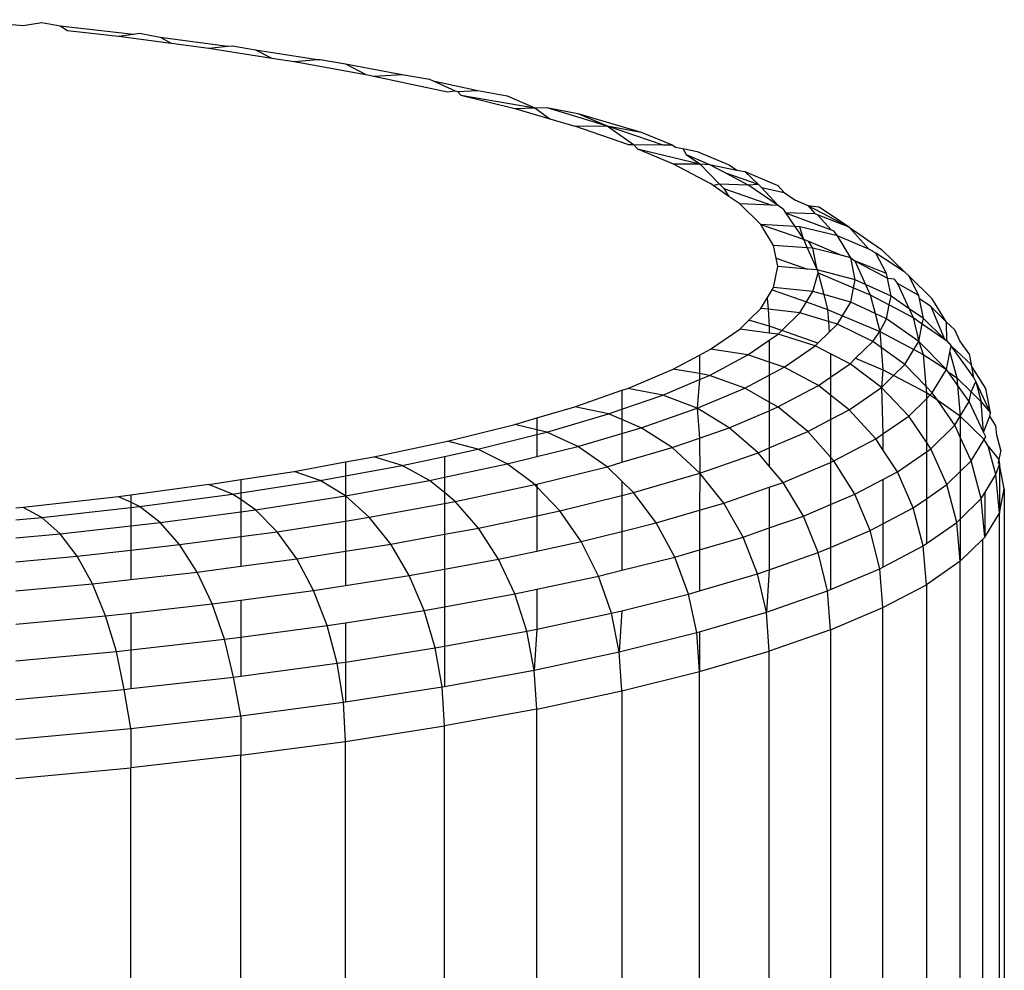
# Model space of a CAD drawing. Units: inches. Extents: x -35 to 805, y -66 to 414.
# Drawn here: x 161 to 163, y 190 to 191 of the extents above; entities that cross this region are included whole.
import ezdxf

# ---------------------------------------------------------------- set-up
doc = ezdxf.new("R2010")
doc.units = ezdxf.units.IN
doc.header["$MEASUREMENT"] = 0
doc.layers.add('VP-EQ', color=7, linetype='Continuous', true_color=0x8a3492)

# ---------------------------------------------------------------- blocks, each defined once
blk = doc.blocks.new('1231')
at = {"color": 7}
for p, q in [((-238.0548, -9.2988), (-237.9718, -9.3065)), ((-237.9718, -9.3065), (-237.9471, -9.3023)), ((-237.9471, -9.3023), (-237.9231, -9.3071)), ((-237.9231, -9.3071), (-237.9132, -9.3131)), ((-237.9231, -9.3071), (-237.8261, -9.318)), ((-237.9132, -9.3131), (-237.8459, -9.3207)), ((-237.8459, -9.3207), (-237.8261, -9.318)), ((-237.8459, -9.3207), (-237.7758, -9.33)), ((-237.8261, -9.318), (-237.8178, -9.3168)), ((-237.8178, -9.3168), (-237.7904, -9.322)), ((-237.7904, -9.322), (-237.7758, -9.33)), ((-237.7904, -9.322), (-237.701, -9.3339)), ((-237.7758, -9.33), (-237.7261, -9.3367)), ((-237.7261, -9.3367), (-237.701, -9.3339)), ((-237.701, -9.3339), (-237.6946, -9.3332)), ((-237.6946, -9.3332), (-237.6642, -9.3388)), ((-237.7261, -9.3367), (-237.6426, -9.3497)), ((-237.6642, -9.3388), (-237.6426, -9.3497)), ((-237.6642, -9.3388), (-237.582, -9.3517)), ((-237.6426, -9.3497), (-237.6131, -9.3543)), ((-237.6131, -9.3543), (-237.582, -9.3517)), ((-237.6131, -9.3543), (-237.5182, -9.3716)), ((-237.582, -9.3517), (-237.5785, -9.3514)), ((-237.5785, -9.3514), (-237.5451, -9.3574)), ((-237.5451, -9.3574), (-237.5182, -9.3716)), ((-237.5451, -9.3574), (-237.4701, -9.3712)), ((-237.5182, -9.3716), (-237.5137, -9.3724)), ((-237.5137, -9.3724), (-237.5075, -9.3736)), ((-237.5075, -9.3736), (-237.4701, -9.3712)), ((-237.5075, -9.3736), (-237.41, -9.3944)), ((-237.4701, -9.3712), (-237.4338, -9.3777)), ((-237.4338, -9.3777), (-237.429, -9.3799)), ((-237.429, -9.3799), (-237.3997, -9.3931)), ((-237.429, -9.3799), (-237.3699, -9.3925)), ((-237.41, -9.3944), (-237.3997, -9.3931)), ((-237.3997, -9.3931), (-237.3969, -9.3937)), ((-237.3969, -9.3937), (-237.3699, -9.3925)), ((-237.3969, -9.3937), (-237.3925, -9.3987)), ((-237.3925, -9.3987), (-237.2945, -9.4155)), ((-237.3925, -9.3987), (-237.3211, -9.4165)), ((-237.3699, -9.3925), (-237.331, -9.3996)), ((-237.331, -9.3996), (-237.2945, -9.4155)), ((-237.3211, -9.4165), (-237.2945, -9.4155)), ((-237.3211, -9.4165), (-237.2747, -9.4301)), ((-237.2945, -9.4155), (-237.2786, -9.4152)), ((-237.2945, -9.4155), (-237.2747, -9.4301)), ((-237.2786, -9.4152), (-237.2373, -9.4229)), ((-237.2786, -9.4152), (-237.1986, -9.4394)), ((-237.2373, -9.4229), (-237.1534, -9.4476)), ((-237.2373, -9.4229), (-237.1986, -9.4394)), ((-237.2747, -9.4301), (-237.2415, -9.4399)), ((-237.2415, -9.4399), (-237.1986, -9.4394)), ((-237.1714, -9.4643), (-237.2415, -9.4399)), ((-237.1986, -9.4394), (-237.1534, -9.4476)), ((-237.1986, -9.4394), (-237.1637, -9.4641)), ((-237.1986, -9.4394), (-237.1248, -9.4644)), ((-237.1534, -9.4476), (-237.1127, -9.4646)), ((-237.1714, -9.4643), (-237.1637, -9.4641)), ((-237.1637, -9.4641), (-237.1583, -9.4699)), ((-237.1637, -9.4641), (-237.1248, -9.4644)), ((-237.1248, -9.4644), (-237.1127, -9.4646)), ((-237.1127, -9.4646), (-237.1083, -9.4676)), ((-237.1583, -9.4699), (-237.0759, -9.4899)), ((-237.1583, -9.4699), (-237.1114, -9.4897)), ((-237.1083, -9.4676), (-237.0984, -9.4696)), ((-237.0984, -9.4696), (-237.0796, -9.4734)), ((-237.0984, -9.4696), (-237.0941, -9.4773)), ((-237.0941, -9.4773), (-237.0759, -9.4899)), ((-237.0941, -9.4773), (-237.0631, -9.4905)), ((-237.0796, -9.4734), (-237.0414, -9.4895)), ((-237.1114, -9.4897), (-237.0619, -9.516)), ((-237.1114, -9.4897), (-237.0759, -9.4899)), ((-237.0759, -9.4899), (-237.0631, -9.4905)), ((-237.0759, -9.4899), (-237.0502, -9.5163)), ((-237.0631, -9.4905), (-237.0418, -9.5018)), ((-237.0631, -9.4905), (-237.0267, -9.498)), ((-237.0414, -9.4895), (-237.0371, -9.491)), ((-237.0371, -9.491), (-237.0267, -9.498)), ((-237.0418, -9.5018), (-237.0122, -9.5174)), ((-237.0418, -9.5018), (-236.9988, -9.5168)), ((-237.0267, -9.498), (-237.0163, -9.5001)), ((-237.0163, -9.5001), (-236.9724, -9.5185)), ((-237.0163, -9.5001), (-236.9988, -9.5168)), ((-237.0584, -9.5184), (-237.0619, -9.516)), ((-237.0584, -9.5184), (-237.0502, -9.5163)), ((-237.0373, -9.5329), (-237.0584, -9.5184)), ((-237.0502, -9.5163), (-237.0442, -9.5226)), ((-237.0502, -9.5163), (-237.0122, -9.5174)), ((-237.0122, -9.5174), (-236.9988, -9.5168)), ((-236.9723, -9.545), (-237.0122, -9.5174)), ((-236.9988, -9.5168), (-236.9943, -9.5213)), ((-236.9724, -9.5185), (-236.9641, -9.5278)), ((-237.0442, -9.5226), (-237.0373, -9.5329)), ((-237.0442, -9.5226), (-236.9809, -9.5447)), ((-236.9943, -9.5213), (-236.9723, -9.545)), ((-236.9943, -9.5213), (-236.9641, -9.5278)), ((-236.9641, -9.5278), (-236.9502, -9.5374)), ((-237.023, -9.5428), (-237.0373, -9.5329)), ((-236.9951, -9.5702), (-237.023, -9.5428)), ((-236.9809, -9.5447), (-237.023, -9.5428)), ((-236.9723, -9.545), (-236.9809, -9.5447)), ((-236.9502, -9.5374), (-236.9327, -9.5448)), ((-236.9327, -9.5448), (-236.8781, -9.5737)), ((-236.9327, -9.5448), (-236.9231, -9.5561)), ((-236.9327, -9.5448), (-236.9189, -9.5468)), ((-236.9656, -9.55), (-236.9723, -9.545)), ((-236.9656, -9.55), (-236.9624, -9.5547)), ((-236.9624, -9.5547), (-236.9502, -9.5728)), ((-236.9624, -9.5547), (-236.9018, -9.5771)), ((-236.9231, -9.5561), (-236.9624, -9.5547)), ((-236.9199, -9.5574), (-236.9231, -9.5561)), ((-236.8781, -9.5737), (-236.9199, -9.5574)), ((-236.9199, -9.5574), (-236.9018, -9.5771)), ((-236.8781, -9.5737), (-236.9189, -9.5468)), ((-236.9783, -9.5979), (-236.9951, -9.5702)), ((-236.9951, -9.5702), (-236.9388, -9.5895)), ((-236.9502, -9.5728), (-236.9951, -9.5702)), ((-236.9502, -9.5728), (-236.9388, -9.5895)), ((-236.9436, -9.5731), (-236.9502, -9.5728)), ((-236.8937, -9.585), (-236.9436, -9.5731)), ((-236.9388, -9.5895), (-236.9436, -9.5731)), ((-236.9018, -9.5771), (-236.8984, -9.5785)), ((-236.8937, -9.585), (-236.8984, -9.5785)), ((-236.8781, -9.5737), (-236.8353, -9.6033)), ((-236.852, -9.603), (-236.8781, -9.5737)), ((-236.9388, -9.5895), (-236.9319, -9.5924)), ((-236.9388, -9.5895), (-236.9337, -9.6011)), ((-236.9263, -9.6016), (-236.9319, -9.5924)), ((-236.9319, -9.5924), (-236.8872, -9.6113)), ((-236.876, -9.6141), (-236.8937, -9.585)), ((-236.852, -9.603), (-236.8937, -9.585)), ((-236.9749, -9.6146), (-236.9783, -9.5979)), ((-236.9337, -9.6011), (-236.9783, -9.5979)), ((-236.9263, -9.6016), (-236.9337, -9.6011)), ((-236.9337, -9.6011), (-236.9206, -9.6302)), ((-236.9206, -9.6302), (-236.9263, -9.6016)), ((-236.8872, -9.6113), (-236.9263, -9.6016)), ((-236.8469, -9.6053), (-236.852, -9.603)), ((-236.8469, -9.6053), (-236.8429, -9.6079)), ((-236.8045, -9.6335), (-236.8429, -9.6079)), ((-236.8287, -9.6351), (-236.8429, -9.6079)), ((-236.8045, -9.6335), (-236.8353, -9.6033)), ((-236.9727, -9.6257), (-236.9749, -9.6146)), ((-236.9749, -9.6146), (-236.9334, -9.6291)), ((-236.876, -9.6141), (-236.8872, -9.6113)), ((-236.8701, -9.6435), (-236.876, -9.6141)), ((-236.876, -9.6141), (-236.8706, -9.6184)), ((-236.8706, -9.6184), (-236.8563, -9.6498)), ((-236.8287, -9.6351), (-236.8706, -9.6184)), ((-236.8706, -9.6184), (-236.8275, -9.6412)), ((-236.9783, -9.6536), (-236.9727, -9.6257)), ((-236.9334, -9.6291), (-236.9727, -9.6257)), ((-236.9206, -9.6302), (-236.9334, -9.6291)), ((-236.9263, -9.6588), (-236.919, -9.6341)), ((-236.8701, -9.6435), (-236.9206, -9.6302)), ((-236.9206, -9.6302), (-236.919, -9.6341)), ((-236.919, -9.6341), (-236.9118, -9.6629)), ((-236.919, -9.6341), (-236.8722, -9.654)), ((-236.8275, -9.6412), (-236.8287, -9.6351)), ((-236.8045, -9.6335), (-236.7993, -9.638)), ((-236.8722, -9.654), (-236.8701, -9.6435)), ((-236.8563, -9.6498), (-236.8701, -9.6435)), ((-236.8227, -9.6652), (-236.8275, -9.6412)), ((-236.8275, -9.6412), (-236.8188, -9.6419)), ((-236.8188, -9.6419), (-236.8143, -9.6482)), ((-236.8143, -9.6482), (-236.7987, -9.6817)), ((-236.786, -9.664), (-236.8143, -9.6482)), ((-236.768, -9.6687), (-236.7993, -9.638)), ((-236.786, -9.664), (-236.7993, -9.638)), ((-236.9868, -9.6676), (-236.9803, -9.6569)), ((-236.9803, -9.6569), (-236.9783, -9.6536)), ((-236.9803, -9.6569), (-236.9348, -9.6728)), ((-236.9263, -9.6588), (-236.9783, -9.6536)), ((-236.9348, -9.6728), (-236.9263, -9.6588)), ((-236.9118, -9.6629), (-236.9263, -9.6588)), ((-236.876, -9.6729), (-236.8722, -9.654)), ((-236.8722, -9.654), (-236.8501, -9.6633)), ((-236.8563, -9.6498), (-236.8501, -9.6633)), ((-236.8227, -9.6652), (-236.8563, -9.6498)), ((-236.9951, -9.6813), (-236.9868, -9.6676)), ((-236.9868, -9.6676), (-236.9856, -9.6824)), ((-236.9436, -9.6873), (-236.9348, -9.6728)), ((-236.9348, -9.6728), (-236.9069, -9.6826)), ((-236.9118, -9.6629), (-236.9069, -9.6826)), ((-236.876, -9.6729), (-236.9118, -9.6629)), ((-236.887, -9.691), (-236.876, -9.6729)), ((-236.8437, -9.6881), (-236.876, -9.6729)), ((-236.8501, -9.6633), (-236.8437, -9.6881)), ((-236.8501, -9.6633), (-236.825, -9.6766)), ((-236.825, -9.6766), (-236.8227, -9.6652)), ((-236.7987, -9.6817), (-236.8227, -9.6652)), ((-236.7851, -9.6684), (-236.786, -9.664)), ((-236.7798, -9.6946), (-236.7851, -9.6684)), ((-236.7701, -9.6787), (-236.7851, -9.6684)), ((-236.7492, -9.6997), (-236.768, -9.6687)), ((-237.0111, -9.697), (-236.9951, -9.6813)), ((-236.9856, -9.6824), (-236.9951, -9.6813)), ((-236.9856, -9.6824), (-236.9839, -9.705)), ((-236.9436, -9.6873), (-236.9856, -9.6824)), ((-236.9675, -9.7107), (-236.9436, -9.6873)), ((-236.9056, -9.6985), (-236.9436, -9.6873)), ((-236.9069, -9.6826), (-236.9056, -9.6985)), ((-236.9069, -9.6826), (-236.887, -9.691)), ((-236.8287, -9.6953), (-236.8437, -9.6881)), ((-236.8437, -9.6881), (-236.8376, -9.7119)), ((-236.8287, -9.6953), (-236.825, -9.6766)), ((-236.825, -9.6766), (-236.7932, -9.6934)), ((-236.7987, -9.6817), (-236.7932, -9.6934)), ((-236.7798, -9.6946), (-236.7987, -9.6817)), ((-236.7492, -9.6997), (-236.7701, -9.6787)), ((-236.7701, -9.6787), (-236.752, -9.7219)), ((-237.023, -9.7087), (-237.0111, -9.697)), ((-236.9839, -9.705), (-237.0111, -9.697)), ((-236.8937, -9.7021), (-236.9056, -9.6985)), ((-236.9056, -9.6985), (-236.9045, -9.7126)), ((-236.8937, -9.7021), (-236.887, -9.691)), ((-236.887, -9.691), (-236.8376, -9.7119)), ((-236.8376, -9.7119), (-236.8287, -9.6953)), ((-236.786, -9.7253), (-236.8287, -9.6953)), ((-236.7932, -9.6934), (-236.786, -9.7253)), ((-236.7932, -9.6934), (-236.7813, -9.7017)), ((-236.7813, -9.7017), (-236.7798, -9.6946)), ((-236.752, -9.7219), (-236.7798, -9.6946)), ((-236.7486, -9.7243), (-236.7492, -9.6997)), ((-236.7492, -9.6997), (-236.7384, -9.7098)), ((-237.0619, -9.7355), (-237.023, -9.7087)), ((-236.9839, -9.7139), (-237.023, -9.7087)), ((-236.9839, -9.705), (-236.9839, -9.7139)), ((-236.9675, -9.7107), (-236.9839, -9.705)), ((-236.9723, -9.7154), (-236.9839, -9.7139)), ((-236.9723, -9.7154), (-236.9675, -9.7107)), ((-236.9196, -9.7274), (-236.9675, -9.7107)), ((-236.9196, -9.7274), (-236.9045, -9.7126)), ((-236.9045, -9.7126), (-236.8937, -9.7021)), ((-236.8469, -9.7251), (-236.8937, -9.7021)), ((-236.8469, -9.7251), (-236.8376, -9.7119)), ((-236.8376, -9.7119), (-236.8358, -9.7331)), ((-236.8376, -9.7119), (-236.7924, -9.7358)), ((-236.786, -9.7253), (-236.7813, -9.7017)), ((-236.7813, -9.7017), (-236.752, -9.7219)), ((-236.7315, -9.7243), (-236.7384, -9.7098)), ((-237.0122, -9.743), (-236.9839, -9.7234)), ((-236.9839, -9.7234), (-236.9723, -9.7154)), ((-236.9839, -9.7234), (-236.9839, -9.7526)), ((-236.9231, -9.7309), (-236.9723, -9.7154)), ((-236.8696, -9.7474), (-236.8469, -9.7251)), ((-236.8358, -9.7331), (-236.8469, -9.7251)), ((-236.7924, -9.7358), (-236.786, -9.7253)), ((-236.7492, -9.7622), (-236.786, -9.7253)), ((-236.786, -9.7253), (-236.7803, -9.7422)), ((-236.752, -9.7219), (-236.7486, -9.7243)), ((-236.7486, -9.7243), (-236.7429, -9.7309)), ((-236.7192, -9.7413), (-236.7315, -9.7243)), ((-237.0762, -9.7431), (-237.0619, -9.7355)), ((-237.0122, -9.743), (-237.0619, -9.7355)), ((-236.9641, -9.7592), (-236.9231, -9.7309)), ((-236.9231, -9.7309), (-236.9196, -9.7274)), ((-236.9028, -9.7414), (-236.9231, -9.7309)), ((-236.8045, -9.7558), (-236.8358, -9.7331)), ((-236.8358, -9.7331), (-236.8334, -9.7627)), ((-236.8045, -9.7558), (-236.7924, -9.7358)), ((-236.7924, -9.7358), (-236.7803, -9.7422)), ((-236.7492, -9.7622), (-236.7446, -9.7393)), ((-236.7446, -9.7393), (-236.7429, -9.7309)), ((-236.7446, -9.7393), (-236.7354, -9.7733)), ((-236.7129, -9.773), (-236.7429, -9.7309)), ((-236.7429, -9.7309), (-236.7165, -9.7557)), ((-237.1114, -9.7618), (-237.0762, -9.7431)), ((-237.0762, -9.7431), (-237.0762, -9.7677)), ((-237.0631, -9.77), (-237.0122, -9.743)), ((-236.9839, -9.7526), (-237.0122, -9.743)), ((-236.9641, -9.7592), (-236.9839, -9.7526)), ((-236.9839, -9.7526), (-236.9839, -9.7697)), ((-236.877, -9.7547), (-236.9028, -9.7414)), ((-236.9028, -9.7414), (-236.9028, -9.7725)), ((-236.877, -9.7547), (-236.8696, -9.7474)), ((-236.8696, -9.7474), (-236.8334, -9.7627)), ((-236.7803, -9.7422), (-236.7767, -9.7843)), ((-236.7803, -9.7422), (-236.7492, -9.7622)), ((-236.7192, -9.7413), (-236.7165, -9.7557)), ((-237.1714, -9.7872), (-237.1114, -9.7618)), ((-237.0762, -9.7677), (-237.1114, -9.7618)), ((-236.9839, -9.7697), (-236.9641, -9.7592)), ((-236.9189, -9.7836), (-236.9641, -9.7592)), ((-236.9028, -9.7725), (-236.877, -9.7547)), ((-236.8353, -9.786), (-236.877, -9.7547)), ((-236.8334, -9.7627), (-236.8353, -9.786)), ((-236.8192, -9.7702), (-236.8334, -9.7627)), ((-236.8192, -9.7702), (-236.8045, -9.7558)), ((-236.7767, -9.7843), (-236.8045, -9.7558)), ((-236.768, -9.7932), (-236.7492, -9.7622)), ((-236.7469, -9.7653), (-236.7492, -9.7622)), ((-236.7469, -9.7653), (-236.7354, -9.7733)), ((-236.7346, -9.7829), (-236.7469, -9.7653)), ((-236.7158, -9.7584), (-236.7165, -9.7557)), ((-236.7129, -9.773), (-236.7158, -9.7584)), ((-236.6972, -9.7875), (-236.7158, -9.7584)), ((-237.1248, -9.7961), (-237.0762, -9.7755)), ((-237.0762, -9.7755), (-237.0796, -9.8136)), ((-237.0631, -9.77), (-237.0762, -9.7677)), ((-237.0762, -9.7677), (-237.0762, -9.7755)), ((-237.0762, -9.7755), (-237.0631, -9.77)), ((-237.0163, -9.7869), (-237.0631, -9.77)), ((-237.0163, -9.7869), (-236.9839, -9.7697)), ((-236.9839, -9.7697), (-236.9839, -9.8054)), ((-236.9189, -9.7836), (-236.9028, -9.7725)), ((-236.9028, -9.7725), (-236.9028, -9.7962)), ((-236.8353, -9.786), (-236.8192, -9.7702)), ((-236.7759, -9.7931), (-236.8192, -9.7702)), ((-236.7354, -9.7733), (-236.7346, -9.7829)), ((-236.7354, -9.7733), (-236.7166, -9.7917)), ((-236.7166, -9.7917), (-236.7105, -9.7781)), ((-236.7105, -9.7781), (-236.7129, -9.773)), ((-236.6908, -9.8195), (-236.7105, -9.7781)), ((-236.7105, -9.7781), (-236.7032, -9.8049)), ((-237.2415, -9.8116), (-237.1791, -9.7898)), ((-237.1791, -9.7898), (-237.1714, -9.7872)), ((-237.1791, -9.7898), (-237.1791, -9.815)), ((-237.1248, -9.7961), (-237.1714, -9.7872)), ((-237.0796, -9.8136), (-237.0163, -9.7869)), ((-236.9839, -9.8054), (-237.0163, -9.7869)), ((-236.9724, -9.8119), (-236.9189, -9.7836)), ((-236.9028, -9.7962), (-236.9189, -9.7836)), ((-236.8781, -9.8156), (-236.8353, -9.786)), ((-236.8353, -9.786), (-236.8334, -9.8474)), ((-236.7993, -9.8239), (-236.8353, -9.786)), ((-236.768, -9.7932), (-236.7767, -9.7843)), ((-236.7767, -9.7843), (-236.7759, -9.7931)), ((-236.7346, -9.7829), (-236.731, -9.8242)), ((-236.7192, -9.8047), (-236.7346, -9.7829)), ((-236.7192, -9.8047), (-236.7166, -9.7917)), ((-236.7166, -9.7917), (-236.7032, -9.8049)), ((-236.6908, -9.8195), (-236.6972, -9.7875)), ((-237.1791, -9.815), (-237.1248, -9.7961)), ((-237.0796, -9.8136), (-237.1248, -9.7961)), ((-236.9724, -9.8119), (-236.9839, -9.8054)), ((-236.9839, -9.8054), (-236.9839, -9.8168)), ((-236.8781, -9.8156), (-236.9028, -9.7962)), ((-236.9028, -9.7962), (-236.9028, -9.8286)), ((-236.7993, -9.8239), (-236.7759, -9.801)), ((-236.7712, -9.7964), (-236.7759, -9.7931)), ((-236.7759, -9.7931), (-236.7759, -9.801)), ((-236.7759, -9.801), (-236.7712, -9.7964)), ((-236.7759, -9.801), (-236.7759, -9.8586)), ((-236.7712, -9.7964), (-236.768, -9.7932)), ((-236.7609, -9.8035), (-236.7712, -9.7964)), ((-236.7609, -9.8035), (-236.768, -9.7932)), ((-236.7384, -9.8361), (-236.7609, -9.8035)), ((-236.731, -9.8242), (-236.7609, -9.8035)), ((-236.731, -9.8242), (-236.7192, -9.8047)), ((-236.7002, -9.8452), (-236.7192, -9.8047)), ((-236.7002, -9.8452), (-236.7032, -9.8049)), ((-236.7032, -9.8049), (-236.6908, -9.8195)), ((-237.2919, -9.8264), (-237.2415, -9.8116)), ((-237.1967, -9.8212), (-237.2415, -9.8116)), ((-237.1967, -9.8212), (-237.1791, -9.815)), ((-237.1791, -9.815), (-237.1791, -9.8286)), ((-237.1534, -9.8394), (-237.0796, -9.8136)), ((-237.0796, -9.8136), (-237.0762, -9.853)), ((-237.0371, -9.8394), (-237.0796, -9.8136)), ((-237.0371, -9.8394), (-236.9839, -9.8168)), ((-236.9839, -9.8168), (-236.9724, -9.8119)), ((-236.9839, -9.8168), (-236.9839, -9.8662)), ((-236.9327, -9.8445), (-236.9724, -9.8119)), ((-236.9028, -9.8286), (-236.8781, -9.8156)), ((-236.8429, -9.854), (-236.8781, -9.8156)), ((-237.3211, -9.835), (-237.2919, -9.8264)), ((-237.2919, -9.8264), (-237.2919, -9.842)), ((-237.2786, -9.8452), (-237.1967, -9.8212)), ((-237.1791, -9.8286), (-237.1967, -9.8212)), ((-237.1534, -9.8394), (-237.1791, -9.8286)), ((-237.1791, -9.8286), (-237.1791, -9.847)), ((-236.9327, -9.8445), (-236.9028, -9.8286)), ((-236.9028, -9.8286), (-236.9028, -9.8784)), ((-236.8334, -9.8474), (-236.7993, -9.8239)), ((-236.7759, -9.8586), (-236.7993, -9.8239)), ((-236.7384, -9.8361), (-236.731, -9.8242)), ((-236.6994, -9.8551), (-236.731, -9.8242)), ((-236.731, -9.8242), (-236.731, -9.8521)), ((-236.7002, -9.8452), (-236.6917, -9.8239)), ((-236.6917, -9.8239), (-236.6908, -9.8195)), ((-236.6837, -9.8369), (-236.6917, -9.8239)), ((-237.41, -9.8571), (-237.3211, -9.835)), ((-237.2919, -9.842), (-237.3211, -9.835)), ((-237.2786, -9.8452), (-237.2919, -9.842)), ((-237.2919, -9.842), (-237.2919, -9.8485)), ((-237.1791, -9.847), (-237.1534, -9.8394)), ((-237.1127, -9.8658), (-237.1534, -9.8394)), ((-237.0762, -9.853), (-237.0371, -9.8394)), ((-236.9988, -9.8725), (-237.0371, -9.8394)), ((-236.9839, -9.8662), (-236.9327, -9.8445)), ((-236.9028, -9.8784), (-236.9327, -9.8445)), ((-236.7701, -9.8672), (-236.7384, -9.8361)), ((-236.731, -9.8521), (-236.7384, -9.8361)), ((-236.6826, -9.8494), (-236.6837, -9.8369)), ((-237.5075, -9.8779), (-237.41, -9.8571)), ((-237.3699, -9.868), (-237.41, -9.8571)), ((-237.3699, -9.868), (-237.2919, -9.8485)), ((-237.2919, -9.8485), (-237.2786, -9.8452)), ((-237.2919, -9.8485), (-237.2919, -9.8777)), ((-237.2373, -9.8641), (-237.2786, -9.8452)), ((-237.2373, -9.8641), (-237.1791, -9.847)), ((-237.1791, -9.847), (-237.1791, -9.8852)), ((-237.1127, -9.8658), (-237.0762, -9.853)), ((-237.0762, -9.853), (-237.0759, -9.8994)), ((-236.8984, -9.8834), (-236.8429, -9.854)), ((-236.8429, -9.854), (-236.8334, -9.8474)), ((-236.8334, -9.8686), (-236.8429, -9.854)), ((-236.8334, -9.8474), (-236.8334, -9.8686)), ((-236.7165, -9.8833), (-236.731, -9.8521)), ((-236.731, -9.8521), (-236.731, -9.8974)), ((-236.7165, -9.8833), (-236.6994, -9.8551)), ((-236.6972, -9.8515), (-236.7002, -9.8452)), ((-236.6994, -9.8551), (-236.6972, -9.8515)), ((-236.6939, -9.8637), (-236.6994, -9.8551)), ((-236.6772, -9.8691), (-236.6826, -9.8494)), ((-237.4142, -9.8774), (-237.3699, -9.868)), ((-237.331, -9.8874), (-237.3699, -9.868)), ((-237.2919, -9.8777), (-237.2373, -9.8641)), ((-237.1986, -9.891), (-237.2373, -9.8641)), ((-237.1791, -9.8852), (-237.1127, -9.8658)), ((-237.0759, -9.8994), (-237.1127, -9.8658)), ((-236.9988, -9.8725), (-236.9839, -9.8662)), ((-236.9839, -9.8662), (-236.9839, -9.8902)), ((-236.8143, -9.8978), (-236.8334, -9.8686)), ((-236.7701, -9.8672), (-236.7759, -9.8586)), ((-236.7759, -9.8586), (-236.7759, -9.8713)), ((-236.7759, -9.8713), (-236.7701, -9.8672)), ((-236.7486, -9.9147), (-236.7701, -9.8672)), ((-236.6837, -9.9013), (-236.6939, -9.8637)), ((-236.6939, -9.8637), (-236.6797, -9.8816)), ((-236.6772, -9.8691), (-236.6797, -9.8816)), ((-237.5451, -9.8847), (-237.5075, -9.8779)), ((-237.4701, -9.8893), (-237.5075, -9.8779)), ((-237.4701, -9.8893), (-237.4142, -9.8774)), ((-237.4142, -9.8774), (-237.4142, -9.9051)), ((-237.331, -9.8874), (-237.2919, -9.8777)), ((-237.0759, -9.8994), (-236.9988, -9.8725)), ((-236.9839, -9.8902), (-236.9988, -9.8725)), ((-236.8984, -9.8834), (-236.9028, -9.8784)), ((-236.9028, -9.8784), (-236.9028, -9.8853)), ((-236.9028, -9.8853), (-236.8984, -9.8834)), ((-236.8706, -9.9276), (-236.8984, -9.8834)), ((-236.8143, -9.8978), (-236.7759, -9.8713)), ((-236.7759, -9.8713), (-236.7759, -9.9336)), ((-236.731, -9.8974), (-236.7165, -9.8833)), ((-236.7032, -9.9333), (-236.7165, -9.8833)), ((-236.6797, -9.8816), (-236.6806, -9.8857)), ((-236.6797, -9.8816), (-236.6792, -9.888)), ((-237.6131, -9.8972), (-237.5451, -9.8847)), ((-237.5451, -9.8847), (-237.5451, -9.903)), ((-237.5451, -9.903), (-237.4701, -9.8893)), ((-237.4338, -9.9093), (-237.4701, -9.8893)), ((-237.4142, -9.9051), (-237.331, -9.8874)), ((-237.2945, -9.9148), (-237.331, -9.8874)), ((-237.2919, -9.9142), (-237.1986, -9.891)), ((-237.1986, -9.891), (-237.1791, -9.8852)), ((-237.1791, -9.9101), (-237.1986, -9.891)), ((-236.9656, -9.9119), (-236.9839, -9.8902)), ((-236.9656, -9.9119), (-236.9028, -9.8853)), ((-236.9028, -9.8853), (-236.9028, -9.9412)), ((-236.6837, -9.9013), (-236.6792, -9.888)), ((-236.6806, -9.8857), (-236.6792, -9.888)), ((-236.6792, -9.888), (-236.6792, -9.9525)), ((-236.6727, -9.9202), (-236.6792, -9.888)), ((-237.7261, -9.9148), (-237.6838, -9.9082)), ((-237.6838, -9.9082), (-237.6131, -9.8972)), ((-237.6838, -9.9082), (-237.6838, -9.9255)), ((-237.6838, -9.9255), (-237.5785, -9.9091)), ((-237.5785, -9.9091), (-237.6131, -9.8972)), ((-237.5785, -9.9091), (-237.5451, -9.903)), ((-237.5451, -9.9296), (-237.5785, -9.9091)), ((-237.5451, -9.903), (-237.5451, -9.9296)), ((-237.5451, -9.9296), (-237.4338, -9.9093)), ((-237.4338, -9.9093), (-237.4142, -9.9051)), ((-237.4142, -9.9254), (-237.4338, -9.9093)), ((-237.4142, -9.9051), (-237.4142, -9.9254)), ((-237.1637, -9.9251), (-237.0759, -9.8994)), ((-237.0759, -9.8994), (-237.0762, -9.9487)), ((-237.0442, -9.9393), (-237.0759, -9.8994)), ((-236.8706, -9.9276), (-236.8334, -9.9079)), ((-236.8334, -9.9079), (-236.8143, -9.8978)), ((-236.8334, -9.9079), (-236.8334, -9.9668)), ((-236.7932, -9.9456), (-236.8143, -9.8978)), ((-236.7486, -9.9147), (-236.731, -9.8974)), ((-236.731, -9.8974), (-236.731, -9.9605)), ((-236.6986, -9.9258), (-236.6837, -9.9013)), ((-236.6792, -9.9525), (-236.6837, -9.9013)), ((-237.7261, -9.9148), (-237.8295, -9.9286)), ((-237.6946, -9.9272), (-237.7261, -9.9148)), ((-237.3997, -9.9373), (-237.2945, -9.9148)), ((-237.2945, -9.9148), (-237.2919, -9.9142)), ((-237.2919, -9.9176), (-237.2945, -9.9148)), ((-237.2919, -9.9142), (-237.2919, -9.9176)), ((-237.2615, -9.9495), (-237.2919, -9.9176)), ((-237.2919, -9.9176), (-237.2919, -9.956)), ((-237.1637, -9.9251), (-237.1791, -9.9101)), ((-237.1791, -9.9101), (-237.1791, -9.929)), ((-237.0442, -9.9393), (-236.9839, -9.9183)), ((-236.9839, -9.9183), (-236.9656, -9.9119)), ((-236.9839, -9.9183), (-236.9839, -9.9722)), ((-236.9388, -9.9565), (-236.9656, -9.9119)), ((-236.7759, -9.9336), (-236.7486, -9.9147)), ((-236.7354, -9.9649), (-236.7486, -9.9147)), ((-236.6792, -9.9525), (-236.6727, -9.9202)), ((-236.6727, -9.9202), (-236.6727, -11.1963)), ((-237.8459, -9.9308), (-237.9718, -9.9449)), ((-237.8295, -9.9286), (-237.8459, -9.9308)), ((-237.8295, -9.9382), (-237.8459, -9.9308)), ((-237.8295, -9.9286), (-237.8295, -9.9382)), ((-237.8178, -9.9436), (-237.6946, -9.9272)), ((-237.6946, -9.9272), (-237.6838, -9.9255)), ((-237.6838, -9.9347), (-237.6946, -9.9272)), ((-237.6838, -9.9255), (-237.6838, -9.9347)), ((-237.6642, -9.9482), (-237.6838, -9.9347)), ((-237.6838, -9.9347), (-237.6838, -9.9508)), ((-237.6642, -9.9482), (-237.5451, -9.9296)), ((-237.5137, -9.958), (-237.5451, -9.9296)), ((-237.5451, -9.9296), (-237.5451, -9.963)), ((-237.3997, -9.9373), (-237.4142, -9.9254)), ((-237.4142, -9.9254), (-237.4142, -9.9399)), ((-237.2615, -9.9495), (-237.1791, -9.929)), ((-237.1791, -9.929), (-237.1637, -9.9251)), ((-237.1791, -9.929), (-237.1791, -9.9769)), ((-237.1335, -9.9655), (-237.1637, -9.9251)), ((-236.9028, -9.9412), (-236.8706, -9.9276)), ((-236.8501, -9.9757), (-236.8706, -9.9276)), ((-236.7932, -9.9456), (-236.7759, -9.9336)), ((-236.7759, -9.9336), (-236.7759, -9.9929)), ((-236.731, -9.9605), (-236.7032, -9.9333)), ((-236.7032, -9.9333), (-236.6986, -9.9258)), ((-236.6986, -9.9845), (-236.7032, -9.9333)), ((-236.6986, -9.9258), (-236.6986, -9.9845)), ((-237.9718, -9.9449), (-237.9815, -9.9458)), ((-237.9471, -9.9582), (-237.9718, -9.9449)), ((-237.9471, -9.9582), (-237.8295, -9.9449)), ((-237.8178, -9.9436), (-237.8295, -9.9382)), ((-237.8295, -9.9382), (-237.8295, -9.9449)), ((-237.8295, -9.9449), (-237.8178, -9.9436)), ((-237.8295, -9.9449), (-237.8295, -9.9694)), ((-237.7904, -9.965), (-237.8178, -9.9436)), ((-237.6838, -9.9508), (-237.6642, -9.9482)), ((-237.6356, -9.9771), (-237.6642, -9.9482)), ((-237.5137, -9.958), (-237.4142, -9.9399)), ((-237.4142, -9.9399), (-237.3997, -9.9373)), ((-237.4142, -9.9399), (-237.4142, -9.9806)), ((-237.3689, -9.9724), (-237.3997, -9.9373)), ((-237.1335, -9.9655), (-237.0762, -9.9487)), ((-237.0762, -9.9487), (-237.0442, -9.9393)), ((-237.0762, -9.9487), (-237.0762, -10.0012)), ((-237.0184, -9.9843), (-237.0442, -9.9393)), ((-236.9388, -9.9565), (-236.9028, -9.9412)), ((-236.9028, -9.9412), (-236.9028, -9.998)), ((-236.8334, -9.9668), (-236.7932, -9.9456)), ((-236.7803, -9.996), (-236.7932, -9.9456)), ((-237.9815, -9.9614), (-237.9471, -9.9582)), ((-237.9231, -9.9799), (-237.9471, -9.9582)), ((-237.7904, -9.965), (-237.6838, -9.9508)), ((-237.6838, -9.9508), (-237.6838, -9.9835)), ((-237.5451, -9.963), (-237.5137, -9.958)), ((-237.4852, -9.9936), (-237.5137, -9.958)), ((-237.3689, -9.9724), (-237.2919, -9.956)), ((-237.2919, -9.956), (-237.2615, -9.9495)), ((-237.2919, -9.956), (-237.2919, -10.0029)), ((-237.2331, -9.9903), (-237.2615, -9.9495)), ((-236.9839, -9.9722), (-236.9388, -9.9565)), ((-236.919, -10.0049), (-236.9388, -9.9565)), ((-236.7354, -9.9649), (-236.731, -9.9605)), ((-236.731, -9.9605), (-236.731, -10.0162)), ((-236.6986, -9.9845), (-236.6792, -9.9525)), ((-236.6792, -11.1641), (-236.6792, -9.9525)), ((-237.9231, -9.9799), (-237.8295, -9.9694)), ((-237.8295, -9.9694), (-237.7904, -9.965)), ((-237.8295, -9.9694), (-237.8295, -10.0016)), ((-237.7648, -9.9943), (-237.7904, -9.965)), ((-237.6356, -9.9771), (-237.5451, -9.963)), ((-237.5451, -9.963), (-237.5451, -10.003)), ((-237.4142, -9.9806), (-237.3689, -9.9724)), ((-237.3424, -10.0136), (-237.3689, -9.9724)), ((-237.1791, -9.9769), (-237.1335, -9.9655)), ((-237.109, -10.0109), (-237.1335, -9.9655)), ((-237.0184, -9.9843), (-236.9839, -9.9722)), ((-236.9839, -9.9722), (-236.9839, -10.0276)), ((-236.8501, -9.9757), (-236.8334, -9.9668)), ((-236.8334, -9.9668), (-236.8334, -10.024)), ((-236.7759, -9.9929), (-236.7354, -9.9649)), ((-236.731, -10.0162), (-236.7354, -9.9649)), ((-237.9815, -9.9854), (-237.9231, -9.9799)), ((-237.9006, -10.0096), (-237.9231, -9.9799)), ((-237.7648, -9.9943), (-237.6838, -9.9835)), ((-237.6838, -9.9835), (-237.6356, -9.9771)), ((-237.6838, -9.9835), (-237.6838, -10.0229)), ((-237.6098, -10.0131), (-237.6356, -9.9771)), ((-237.4852, -9.9936), (-237.4142, -9.9806)), ((-237.4142, -9.9806), (-237.4142, -10.0267)), ((-237.2331, -9.9903), (-237.1791, -9.9769)), ((-237.1791, -9.9769), (-237.1791, -10.0283)), ((-237.0762, -10.0012), (-237.0184, -9.9843)), ((-236.9994, -10.033), (-237.0184, -9.9843)), ((-236.9028, -9.998), (-236.8501, -9.9757)), ((-236.8376, -10.0263), (-236.8501, -9.9757)), ((-236.731, -10.0162), (-236.7017, -9.9875)), ((-236.7017, -9.9875), (-236.6986, -9.9845)), ((-236.7017, -9.9875), (-236.7017, -11.1291)), ((-237.8295, -10.0016), (-237.7648, -9.9943)), ((-237.7417, -10.0306), (-237.7648, -9.9943)), ((-237.5451, -10.003), (-237.4852, -9.9936)), ((-237.4607, -10.0352), (-237.4852, -9.9936)), ((-237.2919, -10.0029), (-237.2331, -9.9903)), ((-237.21, -10.036), (-237.2331, -9.9903)), ((-236.919, -10.0049), (-236.9028, -9.998)), ((-236.9028, -9.998), (-236.9028, -10.0539)), ((-236.8334, -10.024), (-236.7803, -9.996)), ((-236.7803, -9.996), (-236.7759, -9.9929)), ((-236.7759, -10.0474), (-236.7803, -9.996)), ((-237.9815, -10.0171), (-237.9006, -10.0096)), ((-237.9006, -10.0096), (-237.8295, -10.0016)), ((-237.8803, -10.0462), (-237.9006, -10.0096)), ((-237.8295, -10.0016), (-237.8295, -10.0405)), ((-237.6838, -10.0229), (-237.6098, -10.0131)), ((-237.6098, -10.0131), (-237.5451, -10.003)), ((-237.5874, -10.055), (-237.6098, -10.0131)), ((-237.5451, -10.003), (-237.5451, -10.0484)), ((-237.4142, -10.0267), (-237.3424, -10.0136)), ((-237.3424, -10.0136), (-237.2919, -10.0029)), ((-237.3208, -10.0596), (-237.3424, -10.0136)), ((-237.1791, -10.0283), (-237.109, -10.0109)), ((-237.109, -10.0109), (-237.0762, -10.0012)), ((-237.091, -10.0598), (-237.109, -10.0109)), ((-237.0762, -10.0012), (-237.0762, -10.0555)), ((-236.9839, -10.0276), (-236.919, -10.0049)), ((-236.9069, -10.0556), (-236.919, -10.0049)), ((-237.7417, -10.0306), (-237.6838, -10.0229)), ((-237.4607, -10.0352), (-237.4142, -10.0267)), ((-237.4142, -10.0267), (-237.4142, -10.0767)), ((-236.9028, -10.0539), (-236.8376, -10.0263)), ((-236.8376, -10.0263), (-236.8334, -10.024)), ((-236.8334, -10.0777), (-236.8376, -10.0263)), ((-236.731, -10.0162), (-236.7759, -10.0474)), ((-236.731, -11.1003), (-236.731, -10.0162)), ((-237.8295, -10.0405), (-237.7417, -10.0306)), ((-237.7217, -10.0729), (-237.7417, -10.0306)), ((-237.5451, -10.0484), (-237.4607, -10.0352)), ((-237.4408, -10.0815), (-237.4607, -10.0352)), ((-237.2919, -10.0535), (-237.21, -10.036)), ((-237.21, -10.036), (-237.1791, -10.0283)), ((-237.193, -10.0852), (-237.21, -10.036)), ((-237.0762, -10.0555), (-236.9994, -10.033)), ((-236.9994, -10.033), (-236.9839, -10.0276)), ((-236.9878, -10.0839), (-236.9994, -10.033)), ((-236.9839, -10.0276), (-236.9878, -10.0839)), ((-237.9815, -10.0557), (-237.8803, -10.0462)), ((-237.8803, -10.0462), (-237.8295, -10.0405)), ((-237.8628, -10.0887), (-237.8803, -10.0462)), ((-237.5874, -10.055), (-237.5451, -10.0484)), ((-236.8334, -10.0777), (-236.7759, -10.0474)), ((-236.7759, -10.0474), (-236.7759, -11.0692)), ((-237.6838, -10.0678), (-237.5874, -10.055)), ((-237.5693, -10.1016), (-237.5874, -10.055)), ((-237.4142, -10.0767), (-237.3208, -10.0596)), ((-237.3208, -10.0596), (-237.2919, -10.0535)), ((-237.3049, -10.1091), (-237.3208, -10.0596)), ((-237.2919, -10.0535), (-237.2919, -10.1063)), ((-237.1791, -10.0818), (-237.091, -10.0598)), ((-237.091, -10.0598), (-237.0762, -10.0555)), ((-237.0799, -10.1109), (-237.091, -10.0598)), ((-236.9878, -10.0839), (-236.9069, -10.0556)), ((-236.9069, -10.0556), (-236.9028, -10.0539)), ((-236.9028, -10.1071), (-236.9069, -10.0556)), ((-237.8295, -10.085), (-237.7217, -10.0729)), ((-237.7217, -10.0729), (-237.6838, -10.0678)), ((-237.7055, -10.1197), (-237.7217, -10.0729)), ((-237.6838, -10.0678), (-237.6838, -10.1169)), ((-237.4408, -10.0815), (-237.4142, -10.0767)), ((-237.4142, -10.0767), (-237.4142, -10.129)), ((-236.9028, -10.1071), (-236.8334, -10.0777)), ((-236.8334, -11.0389), (-236.8334, -10.0777)), ((-237.9815, -10.0998), (-237.8628, -10.0887)), ((-237.8628, -10.0887), (-237.8295, -10.085)), ((-237.8486, -10.1358), (-237.8628, -10.0887)), ((-237.8295, -10.085), (-237.8295, -10.1337)), ((-237.5451, -10.0978), (-237.4408, -10.0815)), ((-237.4262, -10.1312), (-237.4408, -10.0815)), ((-237.2919, -10.1063), (-237.193, -10.0852)), ((-237.193, -10.0852), (-237.1791, -10.0818)), ((-237.1826, -10.1365), (-237.193, -10.0852)), ((-237.1791, -10.0818), (-237.1826, -10.1365)), ((-237.0762, -10.1098), (-236.9878, -10.0839)), ((-236.9839, -10.1355), (-236.9878, -10.0839)), ((-237.6838, -10.1169), (-237.5693, -10.1016)), ((-237.5693, -10.1016), (-237.5451, -10.0978)), ((-237.556, -10.1515), (-237.5693, -10.1016)), ((-237.5451, -10.0978), (-237.5451, -10.1498)), ((-237.7055, -10.1197), (-237.6838, -10.1169)), ((-237.6838, -10.1169), (-237.6838, -10.1685)), ((-237.4142, -10.129), (-237.3049, -10.1091)), ((-237.3049, -10.1091), (-237.2919, -10.1063)), ((-237.2952, -10.1605), (-237.3049, -10.1091)), ((-237.2919, -10.1063), (-237.2952, -10.1605)), ((-237.1826, -10.1365), (-237.0799, -10.1109)), ((-237.0799, -10.1109), (-237.0762, -10.1098)), ((-237.0762, -10.1625), (-237.0799, -10.1109)), ((-237.0762, -10.1098), (-237.0762, -10.1625)), ((-236.9028, -10.1071), (-236.9839, -10.1355)), ((-236.9028, -10.1071), (-236.9028, -11.0094)), ((-237.8295, -10.1337), (-237.7055, -10.1197)), ((-237.6936, -10.1698), (-237.7055, -10.1197)), ((-237.5451, -10.1498), (-237.4262, -10.1312)), ((-237.4262, -10.1312), (-237.4142, -10.129)), ((-237.4172, -10.1827), (-237.4262, -10.1312)), ((-237.4142, -10.129), (-237.4142, -10.1822)), ((-237.9815, -10.1482), (-237.8486, -10.1358)), ((-237.8486, -10.1358), (-237.8295, -10.1337)), ((-237.8381, -10.1861), (-237.8486, -10.1358)), ((-237.8295, -10.1337), (-237.8295, -10.1851)), ((-237.2952, -10.1605), (-237.1826, -10.1365)), ((-237.1791, -10.1882), (-237.1826, -10.1365)), ((-237.0762, -10.1625), (-236.9839, -10.1355)), ((-236.9839, -10.9811), (-236.9839, -10.1355)), ((-237.6838, -10.1685), (-237.556, -10.1515)), ((-237.556, -10.1515), (-237.5451, -10.1498)), ((-237.5478, -10.2031), (-237.556, -10.1515)), ((-237.5451, -10.1498), (-237.5451, -10.2027)), ((-237.8295, -10.1851), (-237.6936, -10.1698)), ((-237.6936, -10.1698), (-237.6838, -10.1685)), ((-237.6838, -10.2212), (-237.6936, -10.1698)), ((-237.4142, -10.1822), (-237.2952, -10.1605)), ((-237.2919, -10.2122), (-237.2952, -10.1605)), ((-237.1791, -10.1882), (-237.0762, -10.1625)), ((-237.0762, -11.4387), (-237.0762, -10.1625)), ((-237.5451, -10.2027), (-237.4172, -10.1827)), ((-237.4172, -10.1827), (-237.4142, -10.1822)), ((-237.4142, -10.2345), (-237.4172, -10.1827)), ((-237.9815, -10.1995), (-237.8381, -10.1861)), ((-237.8381, -10.1861), (-237.8295, -10.1851)), ((-237.8295, -10.2377), (-237.8381, -10.1861)), ((-237.2919, -10.2122), (-237.1791, -10.1882)), ((-237.1791, -10.1882), (-237.1791, -10.9284)), ((-237.6838, -10.2212), (-237.5478, -10.2031)), ((-237.5478, -10.2031), (-237.5451, -10.2027)), ((-237.5451, -10.255), (-237.5478, -10.2031)), ((-237.8295, -10.2377), (-237.6838, -10.2212)), ((-237.6838, -10.2212), (-237.6838, -10.2734)), ((-237.2919, -10.2122), (-237.4142, -10.2345)), ((-237.2919, -10.9044), (-237.2919, -10.2122)), ((-237.5451, -10.255), (-237.4142, -10.2345)), ((-237.4142, -11.5106), (-237.4142, -10.2345)), ((-237.9815, -10.2519), (-237.8295, -10.2377)), ((-237.8295, -10.2377), (-237.8295, -10.2898)), ((-237.6838, -10.2734), (-237.5451, -10.255)), ((-237.5451, -11.5311), (-237.5451, -10.255)), ((-237.6838, -10.2734), (-237.8295, -10.2898)), ((-237.6838, -11.5496), (-237.6838, -10.2734)), ((-237.9815, -10.304), (-237.8295, -10.2898)), ((-237.8295, -11.5659), (-237.8295, -10.2898))]:
    blk.add_line(p, q, dxfattribs=at)

msp = doc.modelspace()

# ---------------------------------------------------------------- block references
at = {"layer": 'VP-EQ'}
msp.add_blockref('1231', (399.2622, 200.1049), dxfattribs=at)

doc.saveas('drawing.dxf')
